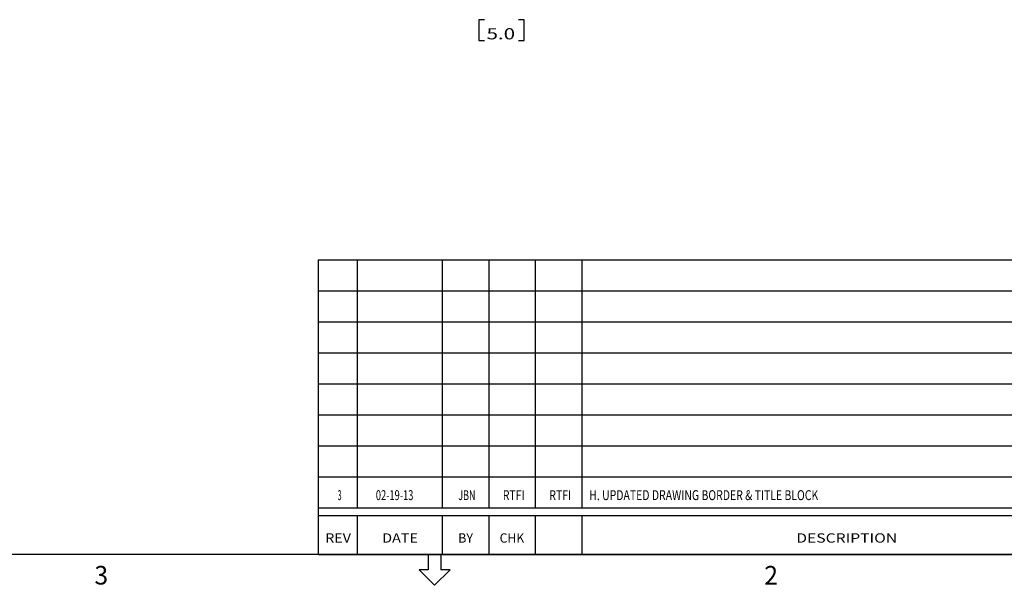
# Model space of a CAD drawing. Units: inches. Extents: x -0.1 to 22.1, y -0.1 to 17.1.
# Drawn here: x 7.7 to 15.6, y 0 to 4.6 of the extents above; entities that cross this region are included whole.
import ezdxf

# ---------------------------------------------------------------- set-up
doc = ezdxf.new("R2010")
doc.units = ezdxf.units.IN
doc.header["$MEASUREMENT"] = 0
doc.layers.add('1', color=7, linetype='Continuous', true_color=0xffffff)
doc.styles.add('blockfont', font='simplex.shx')
doc.styles.add('DEFAULT', font='simplex.shx')
doc.styles.add('helios', font='simplex.shx')

msp = doc.modelspace()

# ---------------------------------------------------------------- linework, layer by layer
at = {"layer": '1', "color": 18, "linetype": 'Continuous'}
for p, q in [((11.406672, 4.558738), (11.361671, 4.558738)), ((11.361671, 4.558738), (11.361671, 4.389988)), ((11.72561, 4.558738), (11.68061, 4.558738)), ((11.72561, 4.389988), (11.72561, 4.558738)), ((11.361671, 4.389988), (11.406672, 4.389988)), ((11.68061, 4.389988), (11.72561, 4.389988)), ((10.066261, 2.624262), (10.066261, 2.374262)), ((10.066261, 2.624262), (10.378761, 2.624262)), ((10.378761, 2.624262), (11.066261, 2.624262)), ((10.378761, 2.624262), (10.378761, 2.374262)), ((11.066261, 2.624262), (11.441261, 2.624262)), ((11.066261, 2.624262), (11.066261, 2.374262)), ((11.441261, 2.624262), (11.816261, 2.624262)), ((11.441261, 2.624262), (11.441261, 2.374262)), ((11.816261, 2.624262), (12.191261, 2.624262)), ((11.816261, 2.624262), (11.816261, 2.374262)), ((12.191261, 2.624262), (16.503761, 2.624262)), ((12.191261, 2.624262), (12.191261, 2.374262)), ((10.066261, 2.374262), (10.066261, 2.124262)), ((10.066261, 2.374262), (10.378761, 2.374262)), ((10.378761, 2.374262), (11.066261, 2.374262)), ((10.378761, 2.374262), (10.378761, 2.124262)), ((11.066261, 2.374262), (11.441261, 2.374262)), ((11.066261, 2.374262), (11.066261, 2.124262)), ((11.441261, 2.374262), (11.816261, 2.374262)), ((11.441261, 2.374262), (11.441261, 2.124262)), ((11.816261, 2.374262), (12.191261, 2.374262)), ((11.816261, 2.374262), (11.816261, 2.124262)), ((12.191261, 2.374262), (16.503761, 2.374262)), ((12.191261, 2.374262), (12.191261, 2.124262)), ((10.066261, 2.124262), (10.066261, 1.874262)), ((10.066261, 2.124262), (10.378761, 2.124262)), ((10.378761, 2.124262), (11.066261, 2.124262)), ((10.378761, 2.124262), (10.378761, 1.874262)), ((11.066261, 2.124262), (11.441261, 2.124262)), ((11.066261, 2.124262), (11.066261, 1.874262)), ((11.441261, 2.124262), (11.816261, 2.124262)), ((11.441261, 2.124262), (11.441261, 1.874262)), ((11.816261, 2.124262), (12.191261, 2.124262)), ((11.816261, 2.124262), (11.816261, 1.874262)), ((12.191261, 2.124262), (16.503761, 2.124262)), ((12.191261, 2.124262), (12.191261, 1.874262)), ((10.066261, 1.874262), (10.066261, 1.624262)), ((10.066261, 1.874262), (10.378761, 1.874262)), ((10.378761, 1.874262), (11.066261, 1.874262)), ((10.378761, 1.874262), (10.378761, 1.624262)), ((11.066261, 1.874262), (11.441261, 1.874262)), ((11.066261, 1.874262), (11.066261, 1.624262)), ((11.441261, 1.874262), (11.816261, 1.874262)), ((11.441261, 1.874262), (11.441261, 1.624262)), ((11.816261, 1.874262), (12.191261, 1.874262)), ((11.816261, 1.874262), (11.816261, 1.624262)), ((12.191261, 1.874262), (16.503761, 1.874262)), ((12.191261, 1.874262), (12.191261, 1.624262)), ((10.066261, 1.624262), (10.066261, 1.374262)), ((10.066261, 1.624262), (10.378761, 1.624262)), ((10.378761, 1.624262), (11.066261, 1.624262)), ((10.378761, 1.624262), (10.378761, 1.374262)), ((11.066261, 1.624262), (11.441261, 1.624262)), ((11.066261, 1.624262), (11.066261, 1.374262)), ((11.441261, 1.624262), (11.816261, 1.624262)), ((11.441261, 1.624262), (11.441261, 1.374262)), ((11.816261, 1.624262), (12.191261, 1.624262)), ((11.816261, 1.624262), (11.816261, 1.374262)), ((12.191261, 1.624262), (16.503761, 1.624262)), ((12.191261, 1.624262), (12.191261, 1.374262)), ((10.066261, 1.374262), (10.066261, 1.124262)), ((10.066261, 1.374262), (10.378761, 1.374262)), ((10.378761, 1.374262), (11.066261, 1.374262)), ((10.378761, 1.374262), (10.378761, 1.124262)), ((11.066261, 1.374262), (11.441261, 1.374262)), ((11.066261, 1.374262), (11.066261, 1.124262)), ((11.441261, 1.374262), (11.816261, 1.374262)), ((11.441261, 1.374262), (11.441261, 1.124262)), ((11.816261, 1.374262), (12.191261, 1.374262)), ((11.816261, 1.374262), (11.816261, 1.124262)), ((12.191261, 1.374262), (16.503761, 1.374262)), ((12.191261, 1.374262), (12.191261, 1.124262)), ((10.066261, 1.124262), (10.066261, 0.874262)), ((10.066261, 1.124262), (10.378761, 1.124262)), ((10.378761, 1.124262), (11.066261, 1.124262)), ((10.378761, 1.124262), (10.378761, 0.874262)), ((11.066261, 1.124262), (11.441261, 1.124262)), ((11.066261, 1.124262), (11.066261, 0.874262)), ((11.441261, 1.124262), (11.816261, 1.124262)), ((11.441261, 1.124262), (11.441261, 0.874262)), ((11.816261, 1.124262), (12.191261, 1.124262)), ((11.816261, 1.124262), (11.816261, 0.874262)), ((12.191261, 1.124262), (16.503761, 1.124262)), ((12.191261, 1.124262), (12.191261, 0.874262)), ((10.066261, 0.874262), (10.066261, 0.624262)), ((10.066261, 0.874262), (10.378761, 0.874262)), ((10.378761, 0.874262), (11.066261, 0.874262)), ((10.378761, 0.874262), (10.378761, 0.624262)), ((11.066261, 0.874262), (11.441261, 0.874262)), ((11.066261, 0.874262), (11.066261, 0.624262)), ((11.441261, 0.874262), (11.816261, 0.874262)), ((11.441261, 0.874262), (11.441261, 0.624262)), ((11.816261, 0.874262), (12.191261, 0.874262)), ((11.816261, 0.874262), (11.816261, 0.624262)), ((12.191261, 0.874262), (16.503761, 0.874262)), ((12.191261, 0.874262), (12.191261, 0.624262)), ((10.066261, 0.624262), (10.066261, 0.561762)), ((10.066261, 0.624262), (10.378761, 0.624262)), ((10.066261, 0.561762), (10.066261, 0.249262)), ((10.066261, 0.561762), (10.378761, 0.561762)), ((10.378761, 0.624262), (11.066261, 0.624262)), ((10.378761, 0.561762), (11.066261, 0.561762)), ((10.378761, 0.561762), (10.378761, 0.249262)), ((11.066261, 0.624262), (11.441261, 0.624262)), ((11.066261, 0.561762), (11.441261, 0.561762)), ((11.066261, 0.561762), (11.066261, 0.249262)), ((11.441261, 0.624262), (11.816261, 0.624262)), ((11.441261, 0.561762), (11.816261, 0.561762)), ((11.441261, 0.561762), (11.441261, 0.249262)), ((11.816261, 0.624262), (12.191261, 0.624262)), ((11.816261, 0.561762), (12.191261, 0.561762)), ((11.816261, 0.561762), (11.816261, 0.249262)), ((12.191261, 0.624262), (16.503761, 0.624262)), ((12.191261, 0.561762), (16.503761, 0.561762)), ((12.191261, 0.561762), (12.191261, 0.249262)), ((0.253889, 0.25), (21.753889, 0.25)), ((10.066261, 0.249262), (10.378761, 0.249262)), ((10.378761, 0.249262), (11.066261, 0.249262)), ((10.953889, 0.25), (11.053888, 0.25)), ((10.953889, 0.25), (10.953889, 0.125)), ((11.053888, 0.25), (11.053888, 0.125)), ((11.066261, 0.249262), (11.441261, 0.249262)), ((11.441261, 0.249262), (11.816261, 0.249262)), ((11.816261, 0.249262), (12.191261, 0.249262)), ((12.191261, 0.249262), (16.503761, 0.249262)), ((10.878889, 0.125), (11.003889, 0)), ((10.953889, 0.125), (10.878889, 0.125)), ((11.003889, 0), (11.128889, 0.125)), ((11.128889, 0.125), (11.053888, 0.125))]:
    msp.add_line(p, q, dxfattribs=at)

# ---------------------------------------------------------------- texts
at = {"layer": '1', "color": 18, "linetype": 'Continuous', "attachment_point": 7}
for s, insert, char_height, line_spacing_factor, style in [('\\W01.349;5.0 ', (11.423547, 4.400301), 0.09, 0.903614, 'blockfont'), ('\\W00.517;3 ', (10.223136, 0.686635), 0.08, 0.903614, 'helios'), ('\\W00.689;02-19-13 ', (10.530636, 0.686635), 0.08, 0.903614, 'helios'), ('\\W00.662;JBN ', (11.195636, 0.686635), 0.08, 0.903614, 'helios'), ('\\W00.776;RTFI ', (11.554387, 0.686635), 0.08, 0.903614, 'helios'), ('\\W00.776;RTFI ', (11.929387, 0.686635), 0.08, 0.903614, 'helios'), ('\\W00.774;H. UPDATED DRAWING BORDER & TITLE BLOCK ', (12.251261, 0.686635), 0.08, 0.903614, 'helios'), ('\\W01.123;REV ', (10.122902, 0.343793), 0.075, 0.903614, 'blockfont'), ('\\W01.134;DATE ', (10.581886, 0.343793), 0.075, 0.903614, 'blockfont'), ('\\W00.985;BY ', (11.194582, 0.343793), 0.075, 0.903614, 'blockfont'), ('\\W00.962;CHK ', (11.529152, 0.343793), 0.075, 0.903614, 'blockfont'), ('\\W01.237;DESCRIPTION ', (13.920949, 0.343793), 0.075, 0.903614, 'blockfont'), ('\\W00.967;3 ', (8.261501, 0.006119), 0.15, 1.204819, 'DEFAULT'), ('\\W00.967;2 ', (13.663584, 0.006119), 0.15, 1.204819, 'DEFAULT')]:
    msp.add_mtext(s, dxfattribs=dict(at, insert=insert, char_height=char_height, line_spacing_factor=line_spacing_factor, style=style))

doc.saveas('drawing.dxf')
